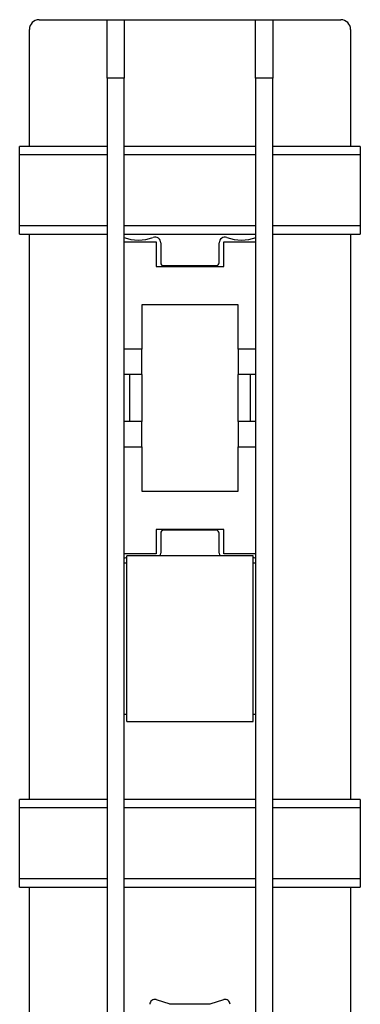
# Model space of a CAD drawing. Units: millimetres. Extents: x 15 to 876, y 15 to 615.
# Drawn here: x 685 to 720, y 306 to 407 of the extents above; entities that cross this region are included whole.
import ezdxf

# ---------------------------------------------------------------- set-up
doc = ezdxf.new("R2010")
doc.units = ezdxf.units.MM
doc.header["$LTSCALE"] = 3

msp = doc.modelspace()

# ---------------------------------------------------------------- linework, layer by layer
at = {"color": 7, "linetype": 'Continuous', "lineweight": 25}
for p, q in [((687.34, 407.46), (694.34, 407.46)), ((694.34, 401.46), (694.34, 407.46)), ((694.34, 407.46), (696.09, 407.46)), ((696.09, 407.46), (709.59, 407.46)), ((696.09, 407.46), (696.09, 401.46)), ((709.59, 401.46), (709.59, 407.46)), ((709.59, 407.46), (711.34, 407.46)), ((711.34, 407.46), (718.34, 407.46)), ((711.34, 407.46), (711.34, 401.46)), ((686.34, 394.46), (686.34, 406.46)), ((719.34, 406.46), (719.34, 394.46)), ((694.34, 401.46), (694.34, 247.46)), ((696.09, 401.46), (694.34, 401.46)), ((696.09, 247.46), (696.09, 401.46)), ((711.34, 401.46), (709.59, 401.46)), ((709.59, 401.46), (709.59, 247.46)), ((711.34, 247.46), (711.34, 401.46)), ((694.34, 394.46), (685.34, 394.46)), ((685.34, 393.6), (685.34, 394.46)), ((709.59, 394.46), (696.09, 394.46)), ((720.34, 394.46), (711.34, 394.46)), ((720.34, 394.46), (720.34, 393.6)), ((694.34, 393.6), (685.34, 393.6)), ((685.34, 386.33), (685.34, 393.6)), ((709.59, 393.6), (696.09, 393.6)), ((720.34, 393.6), (711.34, 393.6)), ((720.34, 393.6), (720.34, 386.33)), ((685.34, 385.46), (685.34, 386.33)), ((694.34, 386.33), (685.34, 386.33)), ((709.59, 386.33), (696.09, 386.33)), ((720.34, 386.33), (711.34, 386.33)), ((720.34, 386.33), (720.34, 385.46)), ((685.34, 385.46), (694.34, 385.46)), ((686.34, 327.46), (686.34, 385.46)), ((696.09, 385.46), (709.59, 385.46)), ((711.34, 385.46), (720.34, 385.46)), ((719.34, 385.46), (719.34, 327.46)), ((696.09, 384.66), (699.37, 384.66)), ((699.37, 384.66), (699.37, 382.16)), ((699.84, 384.56), (699.84, 382.53)), ((705.84, 382.53), (705.84, 384.56)), ((706.32, 382.16), (706.32, 384.66)), ((706.32, 384.66), (709.59, 384.66)), ((699.37, 382.16), (706.32, 382.16)), ((700.14, 382.23), (705.54, 382.23)), ((707.79, 378.21), (697.89, 378.21)), ((697.89, 378.21), (697.89, 373.66)), ((707.79, 373.66), (707.79, 378.21)), ((697.89, 373.66), (696.09, 373.66)), ((697.89, 371.06), (697.89, 373.66)), ((709.59, 373.66), (707.79, 373.66)), ((707.79, 373.66), (707.79, 371.06)), ((697.89, 371.06), (696.09, 371.06)), ((696.62, 371.06), (696.62, 366.26)), ((697.89, 371.06), (697.89, 366.26)), ((709.59, 371.06), (707.79, 371.06)), ((707.79, 366.26), (707.79, 371.06)), ((709.07, 371.06), (709.07, 371.06)), ((709.07, 366.26), (709.07, 371.06)), ((697.89, 366.26), (696.09, 366.26)), ((697.89, 363.66), (697.89, 366.26)), ((707.79, 366.26), (707.79, 363.66)), ((709.59, 366.26), (707.79, 366.26)), ((696.09, 363.66), (697.89, 363.66)), ((697.89, 363.66), (697.89, 359.11)), ((707.79, 363.66), (709.59, 363.66)), ((707.79, 359.11), (707.79, 363.66)), ((697.89, 359.11), (707.79, 359.11)), ((706.32, 355.16), (699.37, 355.16)), ((699.37, 355.16), (699.37, 352.66)), ((699.84, 354.78), (699.84, 352.75)), ((705.54, 355.08), (700.14, 355.08)), ((705.84, 352.75), (705.84, 354.78)), ((706.32, 352.66), (706.32, 355.16)), ((699.37, 352.66), (696.09, 352.66)), ((709.59, 352.66), (706.32, 352.66)), ((696.34, 352.29), (696.04, 352.19)), ((696.34, 351.71), (696.09, 351.71)), ((709.34, 352.46), (696.34, 352.46)), ((696.34, 343.96), (696.34, 352.46)), ((709.34, 343.96), (709.34, 352.46)), ((709.64, 352.19), (709.34, 352.29)), ((709.59, 351.71), (709.34, 351.71)), ((696.34, 335.46), (696.34, 343.96)), ((709.34, 335.46), (709.34, 343.96)), ((696.09, 336.21), (696.34, 336.21)), ((696.34, 335.46), (709.34, 335.46)), ((709.34, 336.21), (709.59, 336.21)), ((694.34, 327.46), (685.34, 327.46)), ((685.34, 326.6), (685.34, 327.46)), ((709.59, 327.46), (696.09, 327.46)), ((720.34, 327.46), (711.34, 327.46)), ((720.34, 327.46), (720.34, 326.6)), ((685.34, 319.33), (685.34, 326.6)), ((694.34, 326.6), (685.34, 326.6)), ((709.59, 326.6), (696.09, 326.6)), ((720.34, 326.6), (711.34, 326.6)), ((720.34, 326.6), (720.34, 319.33)), ((694.34, 319.33), (685.34, 319.33)), ((685.34, 318.46), (685.34, 319.33)), ((709.59, 319.33), (696.09, 319.33)), ((720.34, 319.33), (711.34, 319.33)), ((720.34, 319.33), (720.34, 318.46)), ((685.34, 318.46), (694.34, 318.46)), ((686.34, 242.46), (686.34, 318.46)), ((696.09, 318.46), (709.59, 318.46)), ((711.34, 318.46), (720.34, 318.46)), ((719.34, 318.46), (719.34, 242.46)), ((699.37, 306.94), (700.76, 306.51)), ((700.84, 306.5), (704.84, 306.5)), ((704.93, 306.51), (706.32, 306.94))]:
    msp.add_line(p, q, dxfattribs=at)
for centre, radius, start, end in [((687.34, 406.46), 1, 90, 180), ((718.34, 406.46), 1, 0, 90), ((697.54, 389.25), 4.39, 250.0265, 289.9735), ((699.25, 384.56), 0.596, 0, 109.9735), ((706.44, 384.56), 0.596, 70.0265, 180), ((708.14, 389.25), 4.39, 250.0265, 289.9735), ((700.14, 382.53), 0.3, 180, 270), ((705.54, 382.53), 0.3, 270, 0), ((700.14, 354.78), 0.3, 90, 180), ((705.54, 354.78), 0.3, 0, 90), ((699.25, 352.75), 0.596, 330.7566, 0), ((706.44, 352.75), 0.596, 180, 209.2434), ((699.22, 306.46), 0.5, 73.141, 180), ((700.84, 306.8), 0.3, 253.141, 270), ((704.84, 306.8), 0.3, 270, 286.859), ((706.46, 306.46), 0.5, 0, 106.859)]:
    msp.add_arc(centre, radius, start, end, dxfattribs=at)

doc.saveas('drawing.dxf')
